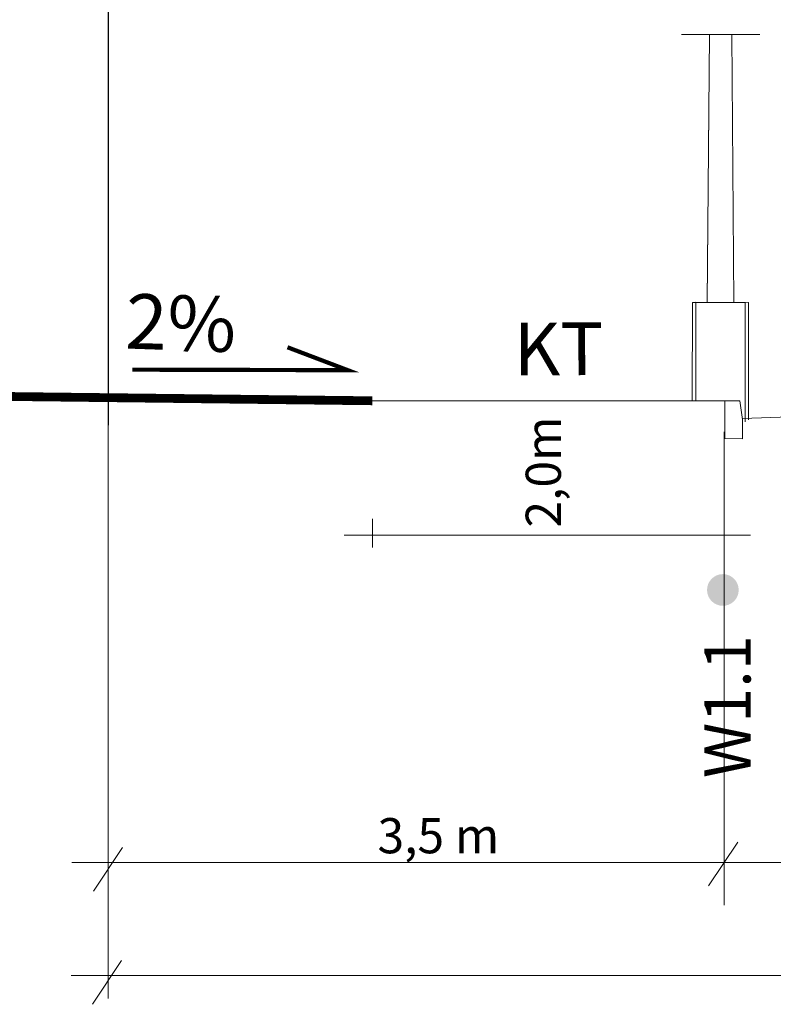
# Model space of a CAD drawing. Units: millimetres. Extents: x 547037 to 548569, y 6583210 to 6584059.
# Drawn here: x 548402 to 548445, y 6583302 to 6583358 of the extents above; entities that cross this region are included whole.
import ezdxf

# ---------------------------------------------------------------- set-up
doc = ezdxf.new("R2010")
doc.units = ezdxf.units.MM
for name, color, linetype, lineweight in [('AB_haljastus_madal', 63, 'Continuous', 0), ('AB_jagamisepiirid', 1, 'Continuous', 30), ('AB_konniteed', 7, 'Continuous', 0), ('AB_tänavalõige', 7, 'Continuous', 0), ('OPT-elekter', 1, 'Continuous', 0)]:
    doc.layers.add(name, color=color, linetype=linetype, lineweight=lineweight)
doc.styles.add('ARIAL', font='ARIAL.TTF')
doc.styles.add('Me 1-500 2.5 mm', font='ARIAL.TTF', dxfattribs={"height": 1.25})
doc.styles.add('ROMAND', font='romand', dxfattribs={"height": 1.2})
doc.styles.add('romans', font='romans.shx')
doc.linetypes.add('KAABEL 1', pattern='A,0.4,-0.05,["1W1",Standard,S=0.1,R=0,X=-0.015,Y=-0.025],-0.25,0.4,-0.25', length=1.35)

msp = doc.modelspace()

# ---------------------------------------------------------------- hatches: boundary and pattern name
at = {"layer": 'OPT-elekter', "linetype": 'KAABEL 1', "ltscale": 4}
h = msp.add_hatch(color=256, dxfattribs=at)
edge = h.paths.add_edge_path()
edge.add_arc((548442.437, 6583325.43), 0.901, 0, 360)

# ---------------------------------------------------------------- linework, layer by layer
at = {"layer": 'AB_haljastus_madal', "const_width": 0.5}
msp.add_lwpolyline([(548392.649, 6583336.538), (548422.497, 6583336.185)], dxfattribs=at)
at = {"layer": 'AB_jagamisepiirid'}
msp.add_line((548407.471, 6583390.598), (548407.471, 6583334.807), dxfattribs=at)
at = {"layer": 'AB_konniteed', "color": 5}
for p, q in [((548407.471, 6583302.202), (548407.471, 6583335.978)), ((548442.509, 6583307.505), (548442.509, 6583334.416)), ((548422.509, 6583327.846), (548422.509, 6583329.47)), ((548444.018, 6583328.545), (548420.896, 6583328.545)), ((548441.622, 6583308.603), (548443.279, 6583311.084)), ((548406.642, 6583308.3), (548408.3, 6583310.781)), ((548405.416, 6583309.931), (548529.893, 6583309.931)), ((548406.584, 6583301.874), (548408.241, 6583304.355))]:
    msp.add_line(p, q, dxfattribs=at)
msp.add_lwpolyline([(548405.372, 6583303.504), (548529.893, 6583303.504)], dxfattribs=at)
at = {"layer": 'AB_tänavalõige'}
for p, q in [((548444.298, 6583357.002), (548440.082, 6583357.003)), ((548440.319, 6583357.005), (548444.536, 6583357.003)), ((548441.672, 6583357.004), (548441.547, 6583341.783)), ((548441.547, 6583341.781), (548441.672, 6583357.003)), ((548443.058, 6583341.782), (548442.945, 6583357.004)), ((548442.945, 6583357.002), (548443.058, 6583341.78))]:
    msp.add_line(p, q, dxfattribs=at)
for points in [[(548440.699, 6583336.185), (548440.701, 6583341.781), (548443.701, 6583341.78), (548443.698, 6583334.996)], [(548443.9, 6583335.103), (548443.903, 6583341.782), (548440.903, 6583341.783), (548440.901, 6583336.185)], [(548422.497, 6583336.185), (548442.549, 6583336.185)]]:
    msp.add_lwpolyline(points, dxfattribs=at)
at = {"layer": 'AB_tänavalõige', "const_width": 0.24}
msp.add_lwpolyline([(548408.857, 6583337.955), (548421.105, 6583337.925), (548417.675, 6583339.228)], dxfattribs=at)
at = {"layer": 'AB_tänavalõige', "lineweight": 15}
for points in [[(548443.548, 6583335.116), (548443.41, 6583336.184), (548442.549, 6583336.185), (548442.547, 6583334.032), (548443.547, 6583334.031), (548443.548, 6583335.116)], [(548443.548, 6583335.182), (548472.541, 6583336.21), (548501.529, 6583335.21)]]:
    msp.add_lwpolyline(points, dxfattribs=at)

# ---------------------------------------------------------------- texts
at = {"layer": 'AB_konniteed', "color": 5, "insert": (548431.224, 6583328.979), "char_height": 2, "width": 10.58085, "attachment_point": 1, "rotation": 90, "style": 'ARIAL'}
msp.add_mtext('2,0m', dxfattribs=at)
at = {"layer": 'AB_konniteed', "color": 5, "insert": (548422.795, 6583312.46), "char_height": 2, "width": 10.58085, "attachment_point": 1, "style": 'ARIAL'}
msp.add_mtext('{\\fArial|b0|i0|c186|p34;3,5 }m', dxfattribs=at)
at = {"layer": 'AB_tänavalõige'}
for s, height, rotation, style, p in [('2%', 3.125, 358.0796, 'ROMAND', (548408.421, 6583339.158)), ('KT', 3, 0.2679, 'romans', (548430.551, 6583337.624))]:
    msp.add_text(s, height=height, rotation=rotation, dxfattribs=dict(at, style=style)).set_placement(p)
at = {"layer": 'OPT-elekter', "linetype": 'KAABEL 1', "ltscale": 4, "insert": (548444.013, 6583314.738), "char_height": 2.625, "attachment_point": 7, "rotation": 90, "style": 'Me 1-500 2.5 mm'}
msp.add_mtext('{\\fArial|b0|i0|c186|p34;W1.1}', dxfattribs=at)

doc.saveas('drawing.dxf')
